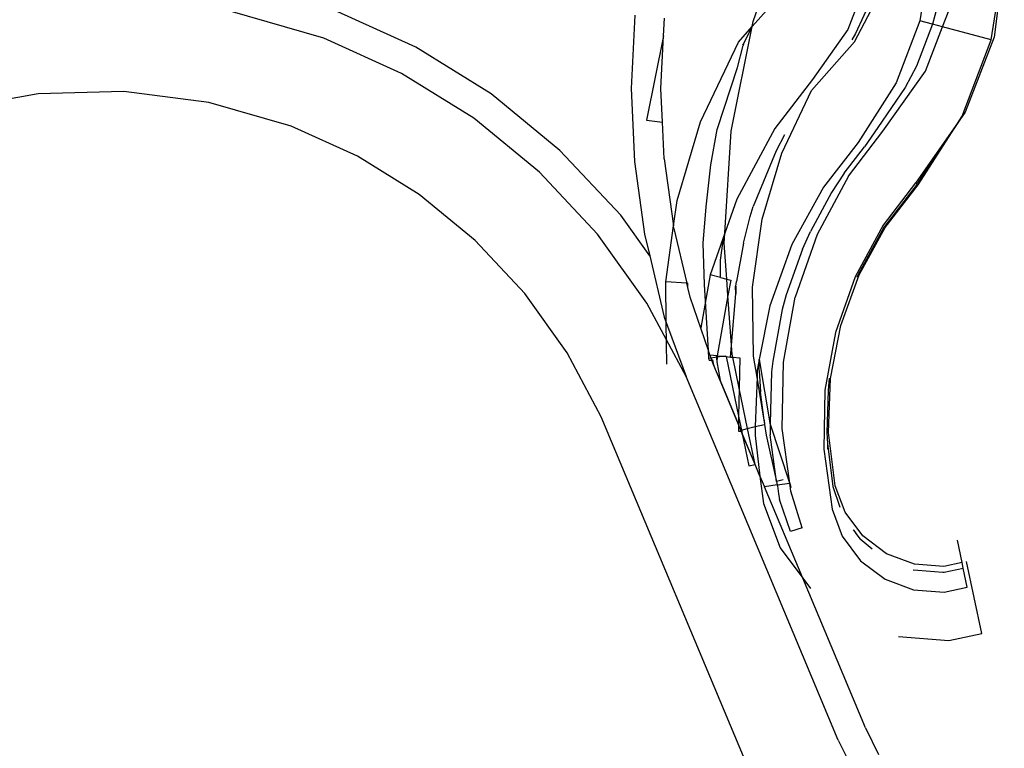
# Model space of a CAD drawing. Units: millimetres. Extents: x 515 to 3417, y 577 to 2740.
# Drawn here: x 3104 to 3368, y 2024 to 2220 of the extents above; entities that cross this region are included whole.
import ezdxf

# ---------------------------------------------------------------- set-up
doc = ezdxf.new("R2010")
doc.units = ezdxf.units.MM

msp = doc.modelspace()

# ---------------------------------------------------------------- linework, layer by layer
for p, q in [((3300.55, 2219.28), (3310.37, 2247.7)), ((3347.92, 2237.01), (3345.19, 2219.42)), ((3367.85, 2236.46), (3365.15, 2215.02)), ((3364.34, 2214.36), (3367.71, 2236.02)), ((3308.35, 2227.06), (3300.27, 2217.91)), ((3330.18, 2228.19), (3325.88, 2217.14)), ((3327.68, 2213.78), (3334.13, 2226.17)), ((3332.82, 2226.66), (3327.98, 2216.01)), ((3349.85, 2223.17), (3348.6, 2218.52)), ((3185.34, 2214.78), (3159.68, 2222.21)), ((3210.02, 2212.39), (3188.12, 2222.3)), ((3268.74, 2220.96), (3267.76, 2201.31)), ((3351.31, 2217.8), (3353.08, 2222.34)), ((3276.47, 2215.38), (3276.71, 2220.18)), ((3294.63, 2189.8), (3300.27, 2217.91)), ((3296.54, 2213.68), (3300.27, 2217.91)), ((3297.9, 2213.13), (3300.27, 2217.91)), ((3300.27, 2217.91), (3300.55, 2219.28)), ((3345.19, 2219.42), (3338.88, 2202.76)), ((3348.6, 2218.52), (3344.27, 2207.25)), ((3348.6, 2218.52), (3345.19, 2219.42)), ((3351.31, 2217.8), (3348.6, 2218.52)), ((3276.47, 2215.38), (3271.94, 2192.78)), ((3275.77, 2201.29), (3276.47, 2215.38)), ((3325.88, 2217.14), (3316.39, 2203.71)), ((3327.98, 2216.01), (3326.94, 2214.29)), ((3346.69, 2205.95), (3351.31, 2217.8)), ((3364.34, 2214.36), (3351.31, 2217.8)), ((3206.24, 2205.32), (3185.34, 2214.78)), ((3286.41, 2192.31), (3296.54, 2213.68)), ((3296.34, 2206.9), (3297.82, 2212.84)), ((3297.71, 2212.91), (3297.9, 2213.13)), ((3297.71, 2212.91), (3297.82, 2212.84)), ((3297.9, 2213.13), (3297.82, 2212.84)), ((3316.16, 2200.74), (3327.68, 2213.78)), ((3356.58, 2193.86), (3364.34, 2214.36)), ((3365.15, 2215.02), (3357.35, 2194.88)), ((3230.27, 2199.8), (3210.02, 2212.39)), ((3225.6, 2193.29), (3206.24, 2205.32)), ((3290.93, 2190.58), (3296.34, 2206.9)), ((3335.29, 2189.81), (3346.69, 2205.95)), ((3344.27, 2207.25), (3341.25, 2201.57)), ((3316.39, 2203.71), (3306.31, 2190.54)), ((3338.88, 2202.76), (3328.64, 2186.78)), ((3108.8, 2199.85), (3086.19, 2195.71)), ((3131.77, 2200.47), (3108.8, 2199.85)), ((3154.56, 2197.55), (3131.77, 2200.47)), ((3248.69, 2184.67), (3230.27, 2199.8)), ((3267.76, 2201.31), (3268.65, 2181.66)), ((3276.18, 2192.22), (3275.77, 2201.29)), ((3308.2, 2183.95), (3316.16, 2200.74)), ((3341.25, 2201.57), (3333.98, 2190.77)), ((3176.63, 2191.15), (3154.56, 2197.55)), ((3357.35, 2194.88), (3355.93, 2192.85)), ((3243.21, 2178.82), (3225.6, 2193.29)), ((3271.94, 2192.78), (3276.18, 2192.22)), ((3276.62, 2182.4), (3276.18, 2192.22)), ((3280.1, 2171.19), (3286.41, 2192.31)), ((3355.93, 2192.85), (3344.19, 2176.14)), ((3355.93, 2192.85), (3344.62, 2175.82)), ((3344.75, 2175.41), (3355.93, 2192.85)), ((3355.93, 2192.85), (3356.58, 2193.86)), ((3194.38, 2183.12), (3176.63, 2191.15)), ((3289.16, 2180.78), (3290.86, 2190.29)), ((3290.86, 2190.29), (3290.93, 2190.58)), ((3292.91, 2162.47), (3294.63, 2189.8)), ((3306.31, 2190.54), (3296.1, 2171.6)), ((3308.91, 2188.86), (3306.71, 2184.52)), ((3326.07, 2177.77), (3335.29, 2189.81)), ((3333.98, 2190.77), (3330.34, 2185.58)), ((3328.64, 2186.78), (3319.36, 2174.81)), ((3264.98, 2167.25), (3248.69, 2184.67)), ((3306.71, 2184.52), (3300.55, 2169.64)), ((3302.91, 2166.23), (3308.2, 2183.95)), ((3324.9, 2178.52), (3330.34, 2185.58)), ((3210.93, 2172.83), (3194.38, 2183.12)), ((3268.65, 2181.66), (3271.38, 2162.18)), ((3276.62, 2182.4), (3279.15, 2164.37)), ((3258.77, 2162.18), (3243.21, 2178.82)), ((3287.91, 2169.49), (3289.16, 2180.78)), ((3324.9, 2178.52), (3321.55, 2173.37)), ((3326.07, 2177.77), (3317.63, 2162.11)), ((3344.02, 2175.92), (3335.35, 2164.63)), ((3344.47, 2175.6), (3335.78, 2164.35)), ((3344.19, 2176.14), (3344.02, 2175.92)), ((3344.47, 2175.6), (3344.02, 2175.92)), ((3344.47, 2175.6), (3344.62, 2175.82)), ((3344.75, 2175.41), (3344.47, 2175.6)), ((3319.36, 2174.81), (3310.9, 2159.43)), ((3321.55, 2173.37), (3315.84, 2162.89)), ((3335.89, 2163.96), (3344.75, 2175.41)), ((3225.99, 2160.46), (3210.93, 2172.83)), ((3279.15, 2164.37), (3280.1, 2171.19)), ((3296.1, 2171.6), (3292.91, 2162.47)), ((3287.14, 2159.76), (3287.91, 2169.49)), ((3299.67, 2166.93), (3300.55, 2169.64)), ((3272.77, 2156.35), (3264.98, 2167.25)), ((3297.94, 2159.78), (3299.67, 2166.93)), ((3300.36, 2147.91), (3302.91, 2166.23)), ((3277.06, 2149.36), (3279.15, 2164.37)), ((3279.25, 2163.67), (3279.15, 2164.37)), ((3279.25, 2163.67), (3282.75, 2149)), ((3292.91, 2162.47), (3289, 2151.29)), ((3292.36, 2159.78), (3292.91, 2162.47)), ((3292.74, 2159.78), (3292.91, 2162.47)), ((3313.73, 2158.15), (3315.84, 2162.89)), ((3335.35, 2164.63), (3327.82, 2150.73)), ((3335.63, 2164.13), (3328.66, 2151.39)), ((3328.91, 2151.28), (3335.89, 2163.96)), ((3335.78, 2164.35), (3335.63, 2164.13)), ((3239.3, 2146.23), (3225.99, 2160.46)), ((3272.02, 2143.63), (3258.77, 2162.18)), ((3271.38, 2162.18), (3272.77, 2156.35)), ((3287.45, 2148.71), (3287.14, 2159.76)), ((3291.75, 2155.16), (3292.36, 2159.78)), ((3293.43, 2150.13), (3292.74, 2159.78)), ((3297.94, 2159.78), (3296.07, 2149.43)), ((3317.63, 2162.11), (3311.76, 2145.31)), ((3310.9, 2159.43), (3304.94, 2142.91)), ((3313.73, 2158.15), (3309.39, 2145.93)), ((3272.77, 2156.35), (3276.68, 2139.86)), ((3291.74, 2150.57), (3291.75, 2155.16)), ((3282.75, 2149), (3277.06, 2149.36)), ((3277.21, 2138.4), (3277.06, 2149.36)), ((3277.21, 2138.4), (3277.06, 2149.36)), ((3277.21, 2138.4), (3277.06, 2149.36)), ((3277.21, 2138.4), (3277.06, 2149.36)), ((3289, 2151.29), (3286.44, 2137.04)), ((3289, 2151.29), (3286.44, 2137.04)), ((3289, 2151.29), (3286.44, 2137.04)), ((3289, 2151.29), (3286.44, 2137.04)), ((3291.74, 2150.57), (3289, 2151.29)), ((3291.74, 2150.57), (3293.43, 2150.13)), ((3293.43, 2150.13), (3294.48, 2149.85)), ((3293.74, 2145.76), (3293.43, 2150.13)), ((3294.48, 2149.85), (3293.74, 2145.76)), ((3295.88, 2148.18), (3296.07, 2149.43)), ((3327.82, 2150.73), (3322.58, 2135.82)), ((3323.99, 2137.67), (3328.91, 2151.28)), ((3328.66, 2151.39), (3328.29, 2150.52)), ((3282.75, 2149), (3283, 2148.99)), ((3283.02, 2147.88), (3282.75, 2149)), ((3283.02, 2147.88), (3282.75, 2149)), ((3283.02, 2147.88), (3282.75, 2149)), ((3283.02, 2147.88), (3282.75, 2149)), ((3283.02, 2147.88), (3282.75, 2149)), ((3283.02, 2147.88), (3283, 2148.99)), ((3283.64, 2145.27), (3283.02, 2147.88)), ((3288.51, 2130.98), (3287.45, 2148.71)), ((3295.81, 2148.19), (3295.88, 2148.18)), ((3295.83, 2146.2), (3295.81, 2148.19)), ((3295.88, 2148.18), (3295.83, 2146.2)), ((3300.62, 2129.41), (3300.36, 2147.91)), ((3250.63, 2130.37), (3239.3, 2146.23)), ((3288.51, 2130.98), (3283.64, 2145.27)), ((3293.74, 2145.76), (3290.83, 2129.55)), ((3294.7, 2132.39), (3293.74, 2145.76)), ((3294.7, 2132.39), (3295.83, 2146.2)), ((3309.39, 2145.93), (3308.33, 2141.98)), ((3308.62, 2127.8), (3311.76, 2145.31)), ((3282.5, 2123.94), (3272.02, 2143.63)), ((3304.94, 2142.91), (3302.16, 2128.54)), ((3308.33, 2141.98), (3305.74, 2128.09)), ((3276.68, 2139.86), (3282.5, 2123.94)), ((3277.37, 2127.31), (3277.21, 2138.4)), ((3277.37, 2127.31), (3277.21, 2138.4)), ((3277.37, 2127.31), (3277.21, 2138.4)), ((3277.37, 2127.31), (3277.21, 2138.4)), ((3321.25, 2123.46), (3323.99, 2137.67)), ((3322.58, 2135.82), (3319.76, 2120.27)), ((3288.63, 2128.91), (3288.51, 2130.98)), ((3288.93, 2129.74), (3288.51, 2130.98)), ((3294.44, 2129.2), (3294.7, 2132.39)), ((3294.89, 2129.79), (3294.7, 2132.39)), ((3259.78, 2113.17), (3250.63, 2130.37)), ((3288.63, 2128.91), (3289.19, 2128.99)), ((3288.73, 2128.34), (3288.63, 2128.91)), ((3288.73, 2128.34), (3289.39, 2128.4)), ((3288.93, 2129.74), (3289.19, 2128.99)), ((3290.83, 2129.55), (3288.93, 2129.74)), ((3289.19, 2128.99), (3290.83, 2129.22)), ((3289.19, 2128.99), (3289.39, 2128.4)), ((3289.39, 2128.4), (3289.68, 2128.43)), ((3289.39, 2128.4), (3289.74, 2127.37)), ((3289.74, 2127.37), (3289.39, 2128.4)), ((3289.74, 2127.37), (3289.39, 2128.4)), ((3289.74, 2127.37), (3289.39, 2128.4)), ((3289.74, 2127.37), (3289.39, 2128.4)), ((3289.94, 2126.9), (3289.68, 2128.43)), ((3290.68, 2129.57), (3290.68, 2129.2)), ((3290.68, 2129.57), (3290.68, 2129.2)), ((3290.68, 2129.57), (3290.68, 2129.2)), ((3290.68, 2129.57), (3290.68, 2129.2)), ((3290.68, 2129.2), (3290.72, 2128.84)), ((3290.68, 2129.2), (3290.72, 2128.84)), ((3290.68, 2129.2), (3290.72, 2128.84)), ((3290.68, 2129.2), (3290.72, 2128.84)), ((3290.72, 2128.84), (3290.8, 2127.93)), ((3290.72, 2128.84), (3290.8, 2127.93)), ((3290.72, 2128.84), (3290.8, 2127.93)), ((3290.72, 2128.84), (3290.8, 2127.93)), ((3290.83, 2129.22), (3290.8, 2127.93)), ((3290.83, 2129.55), (3292.23, 2129.42)), ((3290.83, 2129.55), (3290.83, 2129.22)), ((3290.83, 2129.22), (3292.23, 2129.42)), ((3292.23, 2129.42), (3293.21, 2129.56)), ((3292.23, 2129.42), (3293.26, 2129.32)), ((3293.21, 2129.56), (3293.26, 2129.32)), ((3293.26, 2129.32), (3296.61, 2113.3)), ((3293.26, 2129.32), (3294.44, 2129.2)), ((3294.44, 2129.2), (3295.02, 2129.14)), ((3295.02, 2129.14), (3294.89, 2129.79)), ((3295.02, 2129.14), (3296.91, 2128.96)), ((3296.76, 2120.86), (3295.02, 2129.14)), ((3296.91, 2128.96), (3296.76, 2120.86)), ((3301.55, 2123.84), (3300.62, 2129.41)), ((3302.16, 2128.54), (3301.61, 2125.67)), ((3302.13, 2125.61), (3302.16, 2128.54)), ((3302.16, 2128.54), (3305.02, 2111.5)), ((3305.74, 2128.09), (3305.44, 2125.24)), ((3289.74, 2127.37), (3289.94, 2126.9)), ((3289.94, 2126.9), (3289.74, 2127.37)), ((3289.94, 2126.9), (3289.74, 2127.37)), ((3289.94, 2126.9), (3289.74, 2127.37)), ((3289.94, 2126.9), (3289.74, 2127.37)), ((3291.62, 2122.89), (3289.94, 2126.9)), ((3290.8, 2127.93), (3291.62, 2122.89)), ((3301.61, 2125.67), (3301.55, 2123.84)), ((3302.13, 2125.61), (3302.52, 2119.76)), ((3308.28, 2110.01), (3308.62, 2127.8)), ((3323.32, 2026.41), (3282.5, 2123.94)), ((3296.57, 2111.06), (3291.62, 2122.89)), ((3291.62, 2122.89), (3295.59, 2113.41)), ((3291.62, 2122.89), (3295.59, 2113.41)), ((3291.62, 2122.89), (3295.59, 2113.41)), ((3291.62, 2122.89), (3295.59, 2113.41)), ((3301.55, 2123.84), (3301.09, 2110.53)), ((3303.49, 2112.28), (3301.55, 2123.84)), ((3305.44, 2125.24), (3305.07, 2111.34)), ((3320.9, 2123.49), (3320.6, 2120.18)), ((3320.75, 2108.99), (3321.25, 2123.46)), ((3296.76, 2120.86), (3296.61, 2113.3)), ((3299.02, 2110.02), (3296.76, 2120.86)), ((3319.76, 2120.27), (3319.43, 2104.47)), ((3320.6, 2120.18), (3320.28, 2108.97)), ((3303.49, 2112.28), (3302.52, 2119.76)), ((3300.46, 2015.97), (3259.78, 2113.17)), ((3295.59, 2113.41), (3296.57, 2111.06)), ((3295.59, 2113.41), (3296.57, 2111.06)), ((3295.59, 2113.41), (3296.57, 2111.06)), ((3295.59, 2113.41), (3296.57, 2111.06)), ((3296.61, 2113.3), (3296.57, 2111.06)), ((3296.61, 2113.3), (3297.38, 2109.62)), ((3303.67, 2111.17), (3303.49, 2112.28)), ((3303.49, 2112.28), (3303.56, 2111.14)), ((3296.57, 2111.06), (3296.54, 2109.31)), ((3297.19, 2109.57), (3296.57, 2111.06)), ((3297.19, 2109.57), (3297.38, 2109.62)), ((3297.28, 2109.35), (3297.19, 2109.57)), ((3300.06, 2102.7), (3297.19, 2109.57)), ((3300.06, 2102.7), (3297.19, 2109.57)), ((3300.06, 2102.7), (3297.19, 2109.57)), ((3300.06, 2102.7), (3297.19, 2109.57)), ((3297.38, 2109.62), (3299.02, 2110.02)), ((3297.38, 2109.62), (3297.6, 2108.6)), ((3299.02, 2110.02), (3299.24, 2110.08)), ((3301.05, 2100.36), (3299.02, 2110.02)), ((3299.24, 2110.08), (3301.09, 2110.53)), ((3301.09, 2110.53), (3301.01, 2108.12)), ((3301.09, 2110.53), (3303.56, 2111.14)), ((3303.56, 2111.14), (3303.67, 2111.17)), ((3303.56, 2111.14), (3303.97, 2108.25)), ((3305.07, 2111.34), (3305.02, 2111.5)), ((3305.07, 2111.34), (3305.03, 2109.82)), ((3305.03, 2109.82), (3305.11, 2108.3)), ((3310.34, 2095.35), (3305.07, 2111.34)), ((3310.34, 2095.35), (3308.28, 2110.01)), ((3296.54, 2109.31), (3297.28, 2109.35)), ((3297.28, 2109.35), (3297.6, 2108.6)), ((3297.6, 2108.6), (3299.39, 2100.01)), ((3301.05, 2100.36), (3297.6, 2108.6)), ((3301.01, 2108.12), (3302.34, 2097.27)), ((3303.97, 2108.25), (3306.75, 2095.84)), ((3306.75, 2095.84), (3305.11, 2108.3)), ((3320.28, 2108.97), (3320.48, 2105.87)), ((3322.51, 2094.62), (3320.75, 2108.99)), ((3319.43, 2104.47), (3321.65, 2088.4)), ((3320.48, 2105.87), (3320.46, 2104.53)), ((3320.46, 2104.53), (3320.62, 2104.53)), ((3320.48, 2105.87), (3320.62, 2104.53)), ((3320.62, 2104.53), (3321.88, 2094.47)), ((3299.39, 2100.01), (3301.05, 2100.36)), ((3302.34, 2097.27), (3301.05, 2100.36)), ((3302.34, 2097.27), (3303.24, 2089.9)), ((3302.34, 2097.27), (3303.54, 2094.4)), ((3306.97, 2094.88), (3303.54, 2094.4)), ((3313.82, 2069.83), (3303.54, 2094.4)), ((3308.58, 2096.27), (3306.75, 2095.84)), ((3306.75, 2095.84), (3306.97, 2094.88)), ((3306.97, 2094.88), (3310.34, 2095.35)), ((3306.97, 2094.88), (3307.02, 2094.62)), ((3307.02, 2094.62), (3307.28, 2092.48)), ((3310.6, 2093.19), (3310.34, 2095.35)), ((3310.34, 2095.35), (3310.6, 2094.21)), ((3310.34, 2095.35), (3310.6, 2094.21)), ((3310.34, 2095.35), (3310.6, 2094.21)), ((3310.34, 2095.35), (3310.6, 2094.21)), ((3321.88, 2094.47), (3323.73, 2088.93)), ((3325.17, 2087.54), (3322.51, 2094.62)), ((3307.28, 2092.48), (3307.61, 2090.97)), ((3313.62, 2083.37), (3310.6, 2093.19)), ((3303.24, 2089.9), (3307.71, 2077.98)), ((3310.52, 2082.42), (3307.61, 2090.97)), ((3321.65, 2088.4), (3324.39, 2081.11)), ((3329.94, 2081.18), (3325.17, 2087.54)), ((3313.62, 2083.37), (3310.52, 2082.42)), ((3324.39, 2081.11), (3329.31, 2074.55)), ((3327.35, 2082.79), (3327.37, 2082.74)), ((3327.37, 2082.74), (3328, 2081.91)), ((3327.98, 2081.93), (3328.1, 2081.78)), ((3327.98, 2081.93), (3328.1, 2081.78)), ((3327.98, 2081.93), (3328.1, 2081.78)), ((3327.98, 2081.93), (3328.1, 2081.78)), ((3328, 2081.91), (3328.1, 2081.78)), ((3328.1, 2081.78), (3329.15, 2080.39)), ((3336.29, 2076.42), (3329.94, 2081.18)), ((3307.71, 2077.98), (3313.82, 2069.83)), ((3329.15, 2080.39), (3329.17, 2080.36)), ((3332.4, 2077.64), (3329.17, 2080.36)), ((3356.53, 2074.06), (3355.26, 2080.05)), ((3343.73, 2073.62), (3336.29, 2076.42)), ((3329.31, 2074.55), (3335.87, 2069.63)), ((3351.66, 2073.02), (3343.73, 2073.62)), ((3356.53, 2074.06), (3351.66, 2073.02)), ((3356.86, 2072.52), (3356.53, 2074.06)), ((3361.83, 2055.04), (3357.75, 2074.31)), ((3343.4, 2072.12), (3344.69, 2071.96)), ((3344.69, 2071.96), (3351.36, 2071.45)), ((3351.36, 2071.45), (3351.76, 2071.44)), ((3351.76, 2071.44), (3356.86, 2072.52)), ((3357.93, 2067.45), (3356.86, 2072.52)), ((3313.82, 2069.83), (3315.86, 2067.11)), ((3330.6, 2029.73), (3313.82, 2069.83)), ((3335.87, 2069.63), (3343.54, 2066.75)), ((3351.71, 2066.13), (3357.93, 2067.45)), ((3343.54, 2066.75), (3351.71, 2066.13)), ((3339.44, 2054.18), (3352.98, 2053.16)), ((3352.98, 2053.16), (3361.83, 2055.04)), ((3330.6, 2029.73), (3334.12, 2022.57)), ((3323.32, 2026.41), (3327.15, 2018.68))]:
    msp.add_line(p, q)

doc.saveas('drawing.dxf')
